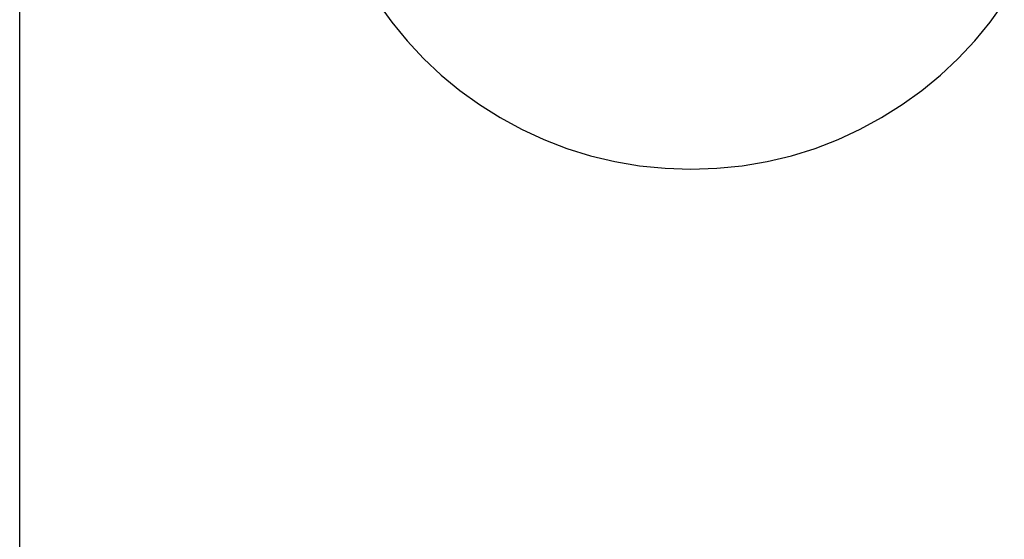
# Model space of a CAD drawing. Extents: x -1797 to 1831, y -15568 to -13017.
# Drawn here: x -1545 to -1469, y -14471 to -14431 of the extents above; entities that cross this region are included whole.
import ezdxf

# ---------------------------------------------------------------- set-up
doc = ezdxf.new("R2010")
doc.units = 0
doc.layers.add('1', color=7, linetype='CONTINUOUS')
doc.layers.add('_____1', color=7, linetype='CONTINUOUS')

msp = doc.modelspace()

# ---------------------------------------------------------------- linework, layer by layer
at = {"layer": '1', "color": 7, "linetype": 'Continuous'}
msp.add_line((-1544.569, -15329.925), (-1544.569, -14304.925), dxfattribs=at)
at = {"layer": '_____1', "color": 7, "linetype": 'Continuous'}
for p, q in [((-1517.103, -14430.11), (-1516.012, -14431.618)), ((-1470.071, -14431.618), (-1468.981, -14430.11)), ((-1516.012, -14431.618), (-1514.83, -14433.051)), ((-1471.253, -14433.051), (-1470.071, -14431.618)), ((-1514.83, -14433.051), (-1513.56, -14434.405)), ((-1472.524, -14434.405), (-1471.253, -14433.051)), ((-1513.56, -14434.405), (-1512.206, -14435.676)), ((-1473.878, -14435.676), (-1472.524, -14434.405)), ((-1512.206, -14435.676), (-1510.773, -14436.858)), ((-1475.31, -14436.858), (-1473.878, -14435.676)), ((-1510.773, -14436.858), (-1509.265, -14437.949)), ((-1476.818, -14437.949), (-1475.31, -14436.858)), ((-1509.265, -14437.949), (-1507.687, -14438.943)), ((-1478.396, -14438.943), (-1476.818, -14437.949)), ((-1507.687, -14438.943), (-1506.043, -14439.836)), ((-1480.041, -14439.836), (-1478.396, -14438.943)), ((-1506.043, -14439.836), (-1504.336, -14440.624)), ((-1481.747, -14440.624), (-1480.041, -14439.836)), ((-1504.336, -14440.624), (-1502.573, -14441.303)), ((-1483.511, -14441.303), (-1481.747, -14440.624)), ((-1502.573, -14441.303), (-1500.756, -14441.868)), ((-1500.756, -14441.868), (-1498.89, -14442.315)), ((-1487.194, -14442.315), (-1485.328, -14441.868)), ((-1485.328, -14441.868), (-1483.511, -14441.303)), ((-1498.89, -14442.315), (-1496.979, -14442.64)), ((-1496.979, -14442.64), (-1495.028, -14442.838)), ((-1491.055, -14442.838), (-1489.104, -14442.64)), ((-1489.104, -14442.64), (-1487.194, -14442.315)), ((-1495.028, -14442.838), (-1493.042, -14442.905)), ((-1493.042, -14442.905), (-1491.055, -14442.838))]:
    msp.add_line(p, q, dxfattribs=at)

doc.saveas('drawing.dxf')
